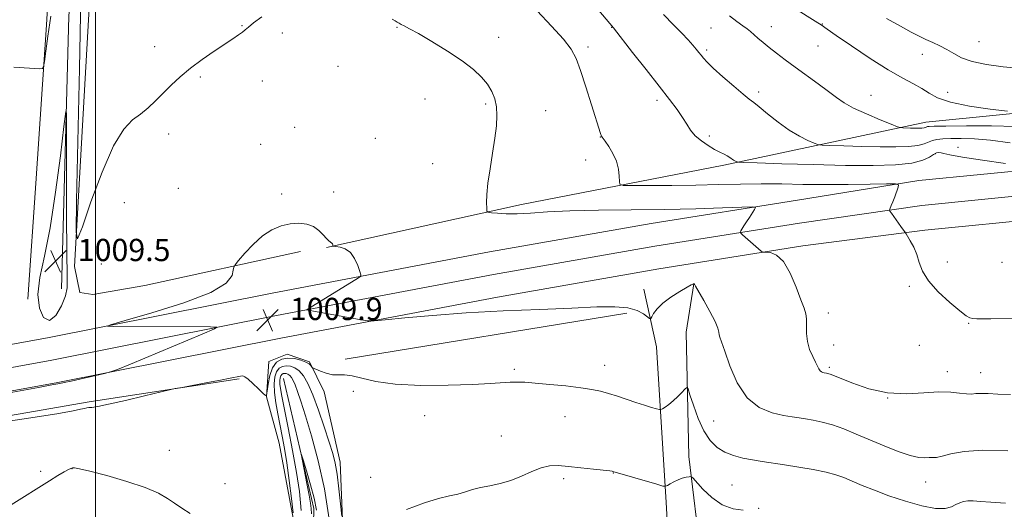
# Model space of a CAD drawing. Extents: x 2179800 to 2182700, y 314800 to 317700.
# Drawn here: x 2180973 to 2181327, y 316011 to 316187 of the extents above; entities that cross this region are included whole.
import ezdxf

# ---------------------------------------------------------------- set-up
doc = ezdxf.new("R2010")
doc.units = 0
doc.header["$MEASUREMENT"] = 0
for name, color, linetype, lineweight in [('32000', 7, 'Continuous', 0), ('DTM HARD BREAKLINE', 7, 'Continuous', 0), ('DTM SPOT ELEVATION', 2, 'Continuous', 13), ('INDEX CONTOUR', 41, 'Continuous', 13), ('INDEX CONTOUR DEPRESSION', 41, 'Continuous', 13), ('INTERMEDIATE CONTOUR', 44, 'Continuous', 0), ('SPOT ELEVATION', 7, 'Continuous', 0)]:
    doc.layers.add(name, color=color, linetype=linetype, lineweight=lineweight)
doc.styles.add('Style-ITALICS', font='ITALICS.shx')

# ---------------------------------------------------------------- blocks, each defined once
blk = doc.blocks.new('SPOT')
at = {"layer": 'SPOT ELEVATION'}
for p, q in [((-3.91, -3.91), (3.82, 3.81)), ((-1.65, 3.77), (1.72, -3.93))]:
    blk.add_line(p, q, dxfattribs=at)

msp = doc.modelspace()

# ---------------------------------------------------------------- linework, layer by layer
at = {"layer": '32000', "flags": 128}
msp.add_lwpolyline([(2181000, 317500), (2181000, 315000)], dxfattribs=at)
at = {"layer": 'DTM HARD BREAKLINE', "extrusion": (-0.010952, -0.001789, 0.999938), "elevation": -23443.9379, "flags": 128}
msp.add_lwpolyline([(2180969.9476, 316023.3757), (2181071.334, 316039.9357)], dxfattribs=at)
at = {"layer": 'DTM HARD BREAKLINE'}
for points in [[(2180975.64, 316086.39, 1010.16), (2180978.63, 316129.68, 1011.43), (2180982.38, 316185, 1012.23), (2180986.2, 316250.96, 1013.69), (2180990.75, 316327.32, 1016.09), (2180998.68, 316409.08, 1018.69), (2181004.55, 316482.37, 1020.75), (2181011.85, 316566.35, 1024.02), (2181014.76, 316619.48, 1026.01), (2181019.08, 316657.09, 1027.21), (2181019.33, 316691.47, 1029.34), (2181021.02, 316739.34, 1033.54), (2181021.99, 316781.25, 1034.47), (2181024.39, 316834.68, 1036.81), (2181024.05, 316878.23, 1039.8), (2181025.35, 316928.13, 1045.4), (2181025.69, 316973.94, 1051.13), (2181026.8, 317033.25, 1059.32), (2181028.53, 317105.05, 1067.65), (2181031.13, 317167.78, 1074.64), (2181030.23, 317213.83, 1079.17), (2181025.08, 317237.33, 1081.5), (2181013.5, 317257.49, 1083.23), (2181002, 317270.02, 1085.83)], [(2181039.69, 316808.51, 1029.96), (2181034.35, 316717.29, 1025.83), (2181025, 316625.43, 1022.57), (2181017.16, 316555.55, 1019.84), (2181012.61, 316480.97, 1017.44), (2181005.31, 316395.09, 1015.31), (2180997.28, 316300.56, 1013.71), (2180994.89, 316247.95, 1011.85), (2180990.44, 316188.03, 1010.51), (2180987.72, 316090.13, 1008.92)], [(2181073.75, 316103.48, 1009.51), (2181017.7, 316091.24, 1010.65), (2180999.03, 316088.05, 1011.05), (2180994.37, 316088.75, 1011.38), (2180992.44, 316098.09, 1011.91), (2180999.35, 316220.61, 1013.44), (2181005.44, 316323.15, 1015.44), (2181014.84, 316423, 1017.57), (2181022.87, 316517.53, 1020.51), (2181031.61, 316617.39, 1023.44), (2181041.08, 316727.23, 1026.9), (2181052.98, 316805.08, 1030.23)], [(2182188.77, 316178.64, 1002.72), (2182133.48, 316177.72, 1003.59), (2182063.52, 316175.57, 1004.79), (2181985.55, 316172.15, 1006.65), (2181906.95, 316172.74, 1009.79), (2181826.33, 316170.67, 1010.98), (2181721.72, 316166.79, 1015.38), (2181623.77, 316163.52, 1019.11), (2181535.16, 316162.18, 1022.58), (2181427.21, 316156.98, 1023.91), (2181353.92, 316155.53, 1022.84), (2181298.59, 316149.95, 1020.64), (2181225.87, 316134.5, 1015.65), (2181153.15, 316120.38, 1012.45), (2181083.09, 316104.92, 1009.92)], [(2180831.59, 316044.01, 1011.48), (2180898.08, 316057.19, 1010.43), (2180982.79, 316072.55, 1010.1), (2181063.48, 316088.59, 1009.7), (2181141.62, 316103.36, 1010.43), (2181199.77, 316113.6, 1010.9), (2181252.46, 316121.98, 1012.43), (2181296.08, 316129.01, 1014.3), (2181340.4, 316133.38, 1016.03), (2181399.99, 316137.62, 1018.16), (2181474.84, 316140.41, 1018.43), (2181562.77, 316142.42, 1016.36), (2181632.72, 316145.23, 1013.36), (2181711.3, 316147.3, 1009.97), (2181795.16, 316151.34, 1007.5), (2181873.9, 316155.42, 1005.64), (2181957.24, 316157.47, 1004.04), (2182031.9, 316160.25, 1003.17), (2182132.57, 316162.17, 1002.97), (2182239.17, 316164.71, 1002.44), (2182341.19, 316166.61, 1002.24), (2182462.42, 316167.04, 1002.57), (2182500, 316167.812, 1002.633)], [(2180831.56, 316035.6, 1011.7), (2180831.57, 316035.6, 1011.7), (2180899.62, 316049.08, 1010.63), (2180984.33, 316064.44, 1010.3), (2181065.05, 316080.49, 1009.9), (2181143.1, 316095.24, 1010.63), (2181201.13, 316105.46, 1011.1), (2181253.15, 316113.74, 1012.63), (2181297.16, 316120.07, 1014.5), (2181341.16, 316124.41, 1016.23), (2181400.48, 316128.63, 1018.36), (2181475.11, 316131.41, 1018.63), (2181563.05, 316133.42, 1016.56), (2181633.02, 316136.23, 1013.56), (2181711.64, 316138.31, 1010.17), (2181795.61, 316142.35, 1007.7), (2181874.24, 316146.43, 1005.84), (2181957.52, 316148.47, 1004.24), (2182032.15, 316151.25, 1003.37), (2182132.76, 316153.17, 1003.17), (2182239.36, 316155.71, 1002.64), (2182341.29, 316157.61, 1002.44), (2182462.53, 316158.04, 1002.77), (2182500, 316158.81, 1002.833)], [(2180831.53, 316027.22, 1011.52), (2180833.02, 316027.48, 1011.5), (2180901.16, 316040.97, 1010.43), (2180985.87, 316056.33, 1010.1), (2181066.62, 316072.39, 1009.7), (2181144.58, 316087.12, 1010.43), (2181202.49, 316097.32, 1010.9), (2181254.35, 316105.58, 1012.43), (2181298.24, 316111.13, 1014.3), (2181341.92, 316115.44, 1016.03), (2181400.97, 316119.64, 1018.16), (2181475.38, 316122.41, 1018.43), (2181563.33, 316124.42, 1016.36), (2181633.32, 316127.23, 1013.36), (2181711.98, 316129.32, 1009.97), (2181796.06, 316133.36, 1007.5), (2181874.58, 316137.44, 1005.64), (2181957.8, 316139.47, 1004.04), (2182032.4, 316142.25, 1003.17), (2182132.95, 316144.17, 1002.97), (2182239.55, 316146.71, 1002.44), (2182341.39, 316148.61, 1002.24), (2182462.64, 316149.04, 1002.57), (2182500, 316149.807, 1002.633)], [(2181215.15, 316091.85, 1009.99), (2181212.35, 316074.55, 1009.25), (2181213.36, 316029.91, 1006.39), (2181217.75, 315993.24, 1004.39), (2181226.94, 315975.19, 1003.79), (2181237.53, 315965.78, 1003.59), (2181305.48, 315967.28, 1004.32), (2181392.82, 315976.62, 1004.92)], [(2181197.15, 316089.99, 1010.39), (2181201.66, 316069.3, 1009.65), (2181205.24, 316013.32, 1005.59), (2181208.77, 315950.68, 1002.92)], [(2181064.65, 315756.85, 1001.6), (2181067.03, 315808.12, 1002.07), (2181070.24, 315882.04, 1003.47), (2181070.72, 315945.32, 1004.86), (2181071.82, 316003.93, 1005.93), (2181066.05, 316034.62, 1007.2), (2181061.51, 316051.3, 1008), (2181062.27, 316063.96, 1008.66), (2181068.95, 316066.57, 1008.33), (2181076.93, 316063.85, 1008.13), (2181082.17, 316053.15, 1007.46), (2181087.98, 316027.79, 1006.6), (2181090.23, 315971.82, 1005.13), (2181084.42, 315817.98, 1002.8), (2181080.29, 315710.1, 1001.47)], [(2180831.51, 316019.41, 1010.1), (2180898.29, 316032.26, 1007.99), (2180997.67, 316049.5, 1008.19), (2181051.69, 316057.76, 1007.85)], [(2181067.56, 316057.92, 1002.67), (2181078.53, 316011.21, 1001.47), (2181076.5, 315916.63, 1000.6), (2181074.3, 315800.74, 998.94), (2181069.25, 315658.22, 997.6), (2181065.63, 315530.35, 997.2), (2181064.02, 315403.13, 997.2), (2181061.7, 315269.91, 997.34), (2181052.89, 315160.73, 996.54), (2181047.91, 315028.21, 996.01), (2181047.704, 315000, 995.525)]]:
    msp.add_polyline3d(points, dxfattribs=at)
at = {"layer": 'DTM SPOT ELEVATION'}
for p in [(2181052.67, 316184.7, 1012.07), (2181108.45, 316184.05, 1011.93), (2181185.58, 316184.03, 1015.96), (2181221.33, 316183.86, 1019.07), (2181242.98, 316184.26, 1020.7), (2181261.38, 316185.2, 1022.06), (2181067.2, 316182.01, 1011.64), (2181145, 316180.43, 1012.45), (2181317.71, 316178.86, 1024.86), (2181021.31, 316177.05, 1012.42), (2181177.1, 316176.97, 1014.38), (2181219.79, 316175.96, 1018.3), (2181259.83, 316177.33, 1021.21), (2181297.33, 316174.4, 1023.32), (2181087.13, 316170.06, 1011.5), (2181037.65, 316166.19, 1011.84), (2181059.99, 316164.78, 1011.38), (2181118.45, 316158.3, 1011.37), (2181201.85, 316157.8, 1015.59), (2181238.39, 316160.8, 1018.37), (2181278.87, 316159.65, 1020.84), (2181306.35, 316160.73, 1022.79), (2181140.31, 316156.45, 1011.81), (2181161.81, 316154.1, 1012.73), (2181071.64, 316148.07, 1010.88), (2181026.35, 316145.72, 1011.64), (2181100.57, 316144.15, 1011.09), (2181181.55, 316144.67, 1013.97), (2181220.74, 316145.01, 1016.37), (2181059.35, 316142.01, 1010.91), (2181310.16, 316140.97, 1016.57), (2181176.2, 316136.39, 1013.47), (2181301.93, 316138.67, 1015.82), (2181121.24, 316135.01, 1011.32), (2181029.77, 316126.25, 1011.09), (2181066.93, 316124.11, 1010.45), (2181085.61, 316124.83, 1010.58), (2181010.34, 316121.08, 1011.47), (2181002.15, 316099.01, 1011.92), (2181306.28, 316099.77, 1014.88), (2181325.98, 316099.56, 1015.26), (2181292.66, 316090.94, 1013.59), (2181263.48, 316081.39, 1012.46), (2181313.94, 316077.71, 1013.9), (2181265.39, 316069.94, 1012.67), (2181296.18, 316069.75, 1012.74), (2181183.12, 316062.59, 1008.68), (2181150.59, 316061.19, 1008.32), (2181263.83, 316061.87, 1012.25), (2181306.3, 316060.38, 1012.52), (2181318.2, 316059.99, 1012.73), (2181092.7, 316053.3, 1007.1), (2181284.88, 316050.83, 1012.02), (2181118.36, 316044.54, 1007.34), (2181168.85, 316044.2, 1007.14), (2181222.31, 316042.66, 1009.24), (2181145.87, 316037.28, 1006.6), (2181026.54, 316032.06, 1006.46), (2180980.23, 316024.51, 1006.22), (2180991.54, 316025.47, 1005.97), (2181186.13, 316023.92, 1005.96), (2181046.5, 316020.15, 1006.55), (2181098.99, 316022.42, 1006.49), (2181168.34, 316021.92, 1005.7), (2181228.88, 316019.6, 1006.86), (2181298.5, 316020.72, 1009.26), (2181238.42, 316011.28, 1006.06)]:
    msp.add_point(p, dxfattribs=at)
at = {"layer": 'INDEX CONTOUR', "flags": 128}
for points, elevation in [([(2181227.927, 316188.126), (2181230.647, 316186.101), (2181232.744, 316184.616), (2181234.266, 316183.48), (2181235.478, 316182.491), (2181238.175, 316180.165), (2181240.007, 316178.626), (2181242.219, 316176.8291), (2181244.848, 316174.77), (2181247.949, 316172.417), (2181251.581, 316169.734), (2181259.878, 316163.722), (2181263.567, 316161.005), (2181266.4629, 316158.82), (2181269.186, 316156.947), (2181272.589, 316155.055), (2181277.179, 316152.934), (2181282.088, 316150.862), (2181286.101, 316149.237), (2181288.362, 316148.343), (2181289.429, 316148.006), (2181290.218, 316147.935), (2181293.001, 316147.848), (2181294.596, 316147.814), (2181295.974, 316147.808), (2181297.077, 316147.843), (2181297.896, 316147.928), (2181298.442, 316148.065), (2181299.147, 316148.3641), (2181299.725, 316148.457), (2181301.551, 316148.521), (2181305.795, 316148.59), (2181313.115, 316148.667), (2181322.105, 316148.654), (2181330.8481, 316148.428)], 1020), ([(2180969.003, 316052.694), (2180979.526, 316054.709), (2180984.306, 316055.601), (2180987.228, 316056.117), (2180988.749, 316056.425), (2180991.288, 316056.982), (2181003.1799, 316059.686), (2181005.445, 316060.249), (2181007.868, 316061.1171), (2181012.526, 316063.034), (2181038.401, 316073.789), (2181042.824, 316075.681), (2181043.596, 316076.38), (2181041.378, 316076.485), (2181006.455, 316076.5529), (2181004.282, 316076.637), (2181005.366, 316077.195), (2181010.639, 316078.704), (2181020.31, 316081.459), (2181031.711, 316085.016), (2181041.452, 316088.748), (2181046.988, 316092.102), (2181049.135, 316094.829), (2181049.552, 316096.754), (2181049.691, 316097.861), (2181050.171, 316098.773), (2181051.4, 316100.273), (2181053.656, 316102.882), (2181056.673, 316106.084), (2181060.049, 316109.103), (2181063.447, 316111.317), (2181066.777, 316112.719), (2181070.012, 316113.456), (2181073.107, 316113.647), (2181075.943, 316113.31), (2181078.386, 316112.433), (2181080.336, 316111.071), (2181081.846, 316109.536), (2181083.006, 316108.205), (2181083.893, 316107.357), (2181084.963, 316106.55), (2181085.191, 316106.21), (2181085.28, 316105.8771), (2181085.299, 316105.614), (2181085.347, 316105.465), (2181085.649, 316105.38), (2181086.466, 316105.287), (2181087.949, 316105.071), (2181089.812, 316104.457), (2181091.664, 316103.128), (2181093.178, 316100.94), (2181094.299, 316098.436), (2181095.039, 316096.329), (2181095.389, 316095.13), (2181095.254, 316094.528), (2181094.521, 316094.006), (2181077.979, 316083.881), (2181076.431, 316082.912), (2181076.0379, 316082.523), (2181076.461, 316082.382), (2181095.558, 316078.993), (2181097.941, 316078.627), (2181100.157, 316078.626), (2181104.103, 316078.991), (2181111.233, 316079.691), (2181121.222, 316080.568), (2181133.298, 316081.437), (2181146.577, 316082.15), (2181159.728, 316082.7181), (2181171.309, 316083.191), (2181180.215, 316083.574), (2181186.703, 316083.69), (2181191.3669, 316083.3151), (2181194.731, 316082.335), (2181197.041, 316081.075), (2181199.232, 316079.382), (2181199.627, 316079.396), (2181199.997, 316080.023), (2181200.666, 316081.247), (2181201.897, 316082.941), (2181203.938, 316084.953), (2181206.863, 316087.103), (2181210.048, 316089.102), (2181212.693, 316090.639), (2181214.209, 316091.493), (2181214.832, 316091.826), (2181215.009, 316091.892), (2181215.109, 316091.9029), (2181215.198, 316091.902), (2181215.267, 316091.89), (2181215.364, 316091.773), (2181215.773, 316091.072), (2181218.712, 316085.9), (2181220.91, 316081.916), (2181222.752, 316078.323), (2181223.7429, 316075.926), (2181224.106, 316074.512), (2181224.24, 316073.614), (2181224.51, 316072.708), (2181225.13, 316071.0301), (2181226.276, 316067.762), (2181228.112, 316062.478), (2181230.746, 316056.349), (2181234.272, 316050.941), (2181238.6459, 316047.447), (2181243.265, 316045.573), (2181247.392, 316044.648), (2181250.504, 316044.097), (2181252.957, 316043.704), (2181255.322, 316043.343), (2181258.074, 316042.889), (2181261.2909, 316042.218), (2181264.95, 316041.203), (2181269.0329, 316039.757), (2181273.526, 316037.9421), (2181283.608, 316033.6481), (2181288.627, 316031.631), (2181292.917, 316030.1679), (2181296.065, 316029.501), (2181298.244, 316029.387), (2181299.772, 316029.463), (2181300.996, 316029.468), (2181302.375, 316029.547), (2181304.397, 316029.947), (2181307.547, 316030.789), (2181312.291, 316031.698), (2181319.094, 316032.169), (2181327.995, 316031.861)], 1010)]:
    msp.add_lwpolyline(points, dxfattribs=dict(at, elevation=elevation))
at = {"layer": 'INDEX CONTOUR DEPRESSION', "elevation": 1010, "flags": 128}
msp.add_lwpolyline([(2180989.651, 316103.029), (2180989.843, 316094.741), (2180989.8161, 316090.463), (2180989.198, 316087.524), (2180987.7441, 316083.945), (2180985.702, 316080.526), (2180983.445, 316078.759), (2180981.353, 316079.762), (2180979.834, 316083.137), (2180979.302, 316088.113), (2180980.02, 316094.179), (2180981.641, 316101.877), (2180983.6669, 316112.015), (2180985.651, 316124.778), (2180987.358, 316137.871), (2180988.608, 316148.381), (2180989.282, 316153.792), (2180989.525, 316153.181), (2180989.544, 316146.024), (2180989.521, 316132.6501), (2180989.539, 316116.79), (2180989.651, 316103.029)], dxfattribs=at)
at = {"layer": 'INTERMEDIATE CONTOUR', "flags": 128}
for points, elevation in [([(2181240.789, 316197.617), (2181259.695, 316185.68), (2181260.911, 316184.893), (2181263.118, 316183.352), (2181266.289, 316181.161), (2181271.77, 316177.402), (2181278.501, 316172.896), (2181285.035, 316168.75), (2181290.225, 316165.795), (2181294.135, 316163.767), (2181297.134, 316162.125), (2181299.705, 316160.439), (2181302.792, 316158.733), (2181307.457, 316157.139), (2181314.2559, 316155.776), (2181321.729, 316154.703), (2181327.911, 316153.961)], 1022), ([(2180994.674, 316194.843), (2180994.188, 316169.22), (2180993.649, 316142.94), (2180993.201, 316121.847), (2180993.041, 316110.464), (2180993.577, 316108.012), (2180995.269, 316112.39), (2180998.376, 316121.35), (2181002.358, 316132.051), (2181006.473, 316141.505), (2181010.13, 316147.479), (2181013.326, 316150.757), (2181016.208, 316152.876), (2181018.916, 316155.106), (2181021.57, 316157.6321), (2181024.2829, 316160.369), (2181027.176, 316163.243), (2181030.401, 316166.234), (2181034.115, 316169.332), (2181038.357, 316172.484), (2181042.673, 316175.4691), (2181049.371, 316179.949), (2181051.4, 316181.336), (2181052.797, 316182.341), (2181053.838, 316183.157), (2181055.009, 316184.122), (2181056.85, 316185.611), (2181059.748, 316187.83)], 1012), ([(2181177.663, 316194.122), (2181186.188, 316183.845), (2181193.131, 316175.05), (2181197.992, 316168.871), (2181202.7, 316162.86), (2181206.39, 316158.096), (2181209.093, 316154.485), (2181211.063, 316151.636), (2181212.576, 316149.207), (2181213.983, 316147.056), (2181215.658, 316145.086), (2181217.847, 316143.235), (2181220.293, 316141.576), (2181222.614, 316140.213), (2181224.505, 316139.213), (2181225.979, 316138.483), (2181227.1239, 316137.89), (2181228.027, 316137.33), (2181229.371, 316136.375), (2181229.922, 316136.049), (2181230.384, 316135.825), (2181230.716, 316135.686), (2181231.152, 316135.605), (2181233.013, 316135.516), (2181237.895, 316135.343), (2181246.765, 316135.044), (2181258.071, 316134.709), (2181269.633, 316134.463), (2181279.624, 316134.423), (2181287.621, 316134.673), (2181293.556, 316135.289), (2181297.472, 316136.284), (2181299.857, 316137.413), (2181301.313, 316138.369), (2181302.363, 316138.912), (2181303.218, 316139.0829), (2181304.008, 316138.991), (2181305.029, 316138.714), (2181307.218, 316138.208), (2181311.672, 316137.399), (2181318.919, 316136.273), (2181327.1859, 316135.068)], 1016), ([(2181158.8249, 316190.004), (2181163.995, 316184.428), (2181168.217, 316179.742), (2181170.983, 316176.172), (2181172.79, 316172.839), (2181174.386, 316168.583), (2181176.324, 316162.694), (2181178.363, 316156.255), (2181181.6199, 316145.852), (2181181.936, 316144.927), (2181182.008, 316144.768), (2181182.071, 316144.683), (2181182.184, 316144.563), (2181182.52, 316144.1371), (2181183.28, 316143.0931), (2181184.562, 316141.221), (2181186.044, 316138.724), (2181187.3031, 316135.905), (2181188.02, 316133.073), (2181188.3, 316130.552), (2181188.357, 316128.671), (2181188.544, 316127.65), (2181189.777, 316127.274), (2181193.112, 316127.223), (2181199.219, 316127.232), (2181207.219, 316127.274), (2181215.847, 316127.377), (2181224.079, 316127.552), (2181231.851, 316127.729), (2181239.344, 316127.818), (2181246.75, 316127.762), (2181254.311, 316127.635), (2181262.2841, 316127.547), (2181270.6739, 316127.574), (2181278.479, 316127.678), (2181284.449, 316127.79), (2181287.692, 316127.809), (2181288.7759, 316127.516), (2181288.629, 316126.657), (2181287.339, 316123.193), (2181286.654, 316121.398), (2181286.132, 316120.083), (2181285.554, 316118.736), (2181285.47, 316118.442), (2181285.633, 316118.056), (2181286.184, 316117.248), (2181289.525, 316112.502), (2181291.175, 316110.26), (2181291.424, 316109.8711), (2181291.979, 316108.966), (2181292.969, 316107.308), (2181294.173, 316105.039), (2181295.286, 316102.3969), (2181296.167, 316099.558), (2181297.342, 316096.4459), (2181299.499, 316092.924), (2181303.033, 316088.989), (2181307.145, 316085.175), (2181310.7409, 316082.151), (2181313.021, 316080.399), (2181314.367, 316079.644), (2181315.455, 316079.422), (2181316.887, 316079.346), (2181318.95, 316079.324), (2181321.86, 316079.34), (2181333.721, 316079.455)], 1014), ([(2180970.66, 316169.776), (2180979.974, 316169.179), (2180980.922, 316169.2209), (2180981.359, 316169.904), (2180981.661, 316171.814), (2180982.145, 316175.435), (2180982.893, 316180.85), (2180983.931, 316188.039)], 1012), ([(2181106.619, 316186.971), (2181107.735, 316186.385), (2181108.5129, 316185.91), (2181109.173, 316185.492), (2181109.9209, 316185.072), (2181111.012, 316184.537), (2181112.915, 316183.562), (2181116.151, 316181.771), (2181120.971, 316178.943), (2181126.552, 316175.493), (2181131.804, 316171.995), (2181135.8641, 316168.895), (2181138.802, 316166.147), (2181140.916, 316163.575), (2181142.4629, 316161.02), (2181143.524, 316158.37), (2181144.138, 316155.5279), (2181144.34, 316152.37), (2181144.158, 316148.673), (2181143.613, 316144.19), (2181142.769, 316138.838), (2181141.844, 316133.202), (2181141.097, 316128.033), (2181140.717, 316123.942), (2181140.619, 316120.98), (2181140.648, 316119.06), (2181140.738, 316118.0469), (2181141.176, 316117.6319), (2181142.338, 316117.457), (2181144.513, 316117.2491), (2181147.652, 316117.071), (2181151.617, 316117.066), (2181156.398, 316117.327), (2181162.492, 316117.733), (2181170.523, 316118.112), (2181180.82, 316118.34), (2181192.553, 316118.477), (2181204.599, 316118.633), (2181215.87, 316118.885), (2181225.422, 316119.179), (2181232.345, 316119.427), (2181236.055, 316119.53), (2181237.261, 316119.324), (2181236.995, 316118.636), (2181235.097, 316115.7579), (2181234.038, 316114.119), (2181233.16, 316112.718), (2181232.06, 316110.89), (2181231.861, 316110.467), (2181232.01, 316110.115), (2181232.632, 316109.532), (2181239.336, 316103.6391), (2181239.692, 316103.371), (2181240.1371, 316103.268), (2181241.053, 316103.242), (2181242.705, 316103.099), (2181244.902, 316102.218), (2181247.337, 316099.873), (2181249.723, 316095.6829), (2181251.865, 316090.6581), (2181253.585, 316086.154), (2181254.755, 316083.155), (2181255.422, 316081.162), (2181255.682, 316079.303), (2181255.648, 316074.073), (2181255.948, 316071.118), (2181256.771, 316068.318), (2181257.879, 316065.836), (2181258.923, 316063.804), (2181260.127, 316061.304), (2181260.546, 316060.656), (2181261.032, 316060.267), (2181261.545, 316060.059), (2181262.004, 316059.956), (2181262.885, 316059.811), (2181263.311, 316059.7091), (2181264.515, 316059.272), (2181271.898, 316056.278), (2181278.021, 316054.187), (2181284.809, 316052.692), (2181291.552, 316052.34), (2181297.81, 316052.699), (2181303.21, 316053.093), (2181307.474, 316053.016), (2181310.7089, 316052.642), (2181313.118, 316052.316), (2181314.939, 316052.288), (2181316.568, 316052.438), (2181318.439, 316052.551), (2181320.953, 316052.471), (2181324.389, 316052.282), (2181328.994, 316052.124)], 1012), ([(2181204.263, 316188.68), (2181207.8761, 316184.984), (2181210.788, 316181.9501), (2181213.04, 316179.534), (2181214.742, 316177.641), (2181216.006, 316176.173), (2181216.966, 316175.001), (2181217.76, 316173.99), (2181218.583, 316172.964), (2181219.869, 316171.567), (2181222.113, 316169.404), (2181225.561, 316166.2869), (2181229.47, 316162.861), (2181232.854, 316159.981), (2181235.044, 316158.217), (2181236.656, 316156.992), (2181238.623, 316155.443), (2181241.636, 316152.961), (2181245.401, 316149.9571), (2181249.379, 316147.092), (2181253.076, 316144.899), (2181256.176, 316143.394), (2181258.409, 316142.461), (2181259.757, 316141.974), (2181261.221, 316141.761), (2181264.057, 316141.639), (2181269.103, 316141.469), (2181275.536, 316141.278), (2181282.115, 316141.138), (2181287.7989, 316141.116), (2181292.349, 316141.258), (2181295.726, 316141.608), (2181297.981, 316142.176), (2181300.886, 316143.407), (2181302.5011, 316143.78), (2181304.634, 316143.985), (2181307.49, 316144.094), (2181311.253, 316144.142), (2181316.01, 316144.004), (2181321.828, 316143.513), (2181328.864, 316142.572)], 1018), ([(2181284.439, 316187.258), (2181289.4559, 316184.415), (2181293.235, 316182.34), (2181296.097, 316180.862), (2181298.568, 316179.688), (2181301.071, 316178.564), (2181303.617, 316177.384), (2181306.112, 316176.079), (2181308.568, 316174.619), (2181311.427, 316173.128), (2181315.236, 316171.768), (2181320.35, 316170.669), (2181326.355, 316169.832), (2181332.644, 316169.225)], 1024), ([(2180955.709, 316040.654), (2180974.305, 316043.396), (2180986.053, 316045.226), (2180992.013, 316046.262), (2180994.6241, 316046.807), (2180995.985, 316047.123), (2180996.834, 316047.305), (2180997.568, 316047.4081), (2180998.646, 316047.519), (2181000.7759, 316047.852), (2181004.728, 316048.65), (2181010.831, 316050.037), (2181017.662, 316051.656), (2181026.644, 316053.815), (2181028.651, 316054.251), (2181031.098, 316054.707), (2181040.257, 316056.3921), (2181044.994, 316057.287), (2181048.454, 316057.972), (2181052.092, 316058.726), (2181052.955, 316058.822), (2181053.721, 316058.539), (2181054.835, 316057.646), (2181056.572, 316056.045), (2181058.545, 316054.165), (2181060.2, 316052.568), (2181061.13, 316051.75), (2181061.528, 316051.939), (2181061.734, 316053.299), (2181062.053, 316055.834), (2181062.644, 316058.915), (2181063.632, 316061.757), (2181065.1, 316063.731), (2181066.982, 316064.832), (2181069.173, 316065.211), (2181071.531, 316065.029), (2181073.78, 316064.484), (2181075.6069, 316063.779), (2181076.787, 316063.097), (2181077.431, 316062.517), (2181077.933, 316061.849), (2181078.317, 316061.621), (2181079.2209, 316061.218), (2181080.858, 316060.528), (2181082.978, 316059.772), (2181085.213, 316059.254), (2181087.317, 316059.154), (2181089.534, 316059.165), (2181092.229, 316058.854), (2181095.802, 316057.944), (2181100.797, 316056.762), (2181107.789, 316055.791), (2181116.953, 316055.394), (2181126.854, 316055.457), (2181135.6499, 316055.751), (2181141.9489, 316056.075), (2181149.076, 316056.55), (2181151.5621, 316056.62), (2181154.338, 316056.532), (2181158.116, 316056.257), (2181163.309, 316055.785), (2181169.12, 316055.19), (2181174.448, 316054.564), (2181178.491, 316053.967), (2181181.621, 316053.325), (2181184.504, 316052.528), (2181187.659, 316051.51), (2181194.308, 316049.251), (2181197.343, 316048.276), (2181199.885, 316047.499), (2181201.715, 316046.959), (2181202.728, 316046.688), (2181203.284, 316046.704), (2181203.859, 316047.018), (2181204.829, 316047.644), (2181206.157, 316048.584), (2181207.706, 316049.84), (2181209.323, 316051.362), (2181210.802, 316052.885), (2181211.923, 316054.093), (2181212.5689, 316054.649), (2181213.037, 316054.119), (2181213.729, 316052.052), (2181214.954, 316048.249), (2181216.659, 316043.544), (2181218.698, 316039.023), (2181220.958, 316035.55), (2181223.464, 316033.087), (2181226.27, 316031.373), (2181229.402, 316030.163), (2181232.758, 316029.304), (2181236.201, 316028.657), (2181239.672, 316028.097), (2181247.76, 316026.874), (2181252.839, 316026.068), (2181258.075, 316025.16), (2181262.709, 316024.22), (2181266.227, 316023.286), (2181269.1, 316022.266), (2181272.041, 316021.033), (2181275.651, 316019.496), (2181280.06, 316017.709), (2181285.281, 316015.761), (2181291.183, 316013.788), (2181297.053, 316012.127), (2181302.035, 316011.162), (2181305.503, 316011.14), (2181307.761, 316011.76), (2181309.343, 316012.586), (2181310.721, 316013.251), (2181312.106, 316013.686), (2181313.645, 316013.895), (2181315.535, 316013.8889), (2181318.161, 316013.72), (2181321.957, 316013.445), (2181327.175, 316013.083)], 1008), ([(2181071.0291, 316009.638), (2181070.42, 316014.763), (2181069.623, 316021.191), (2181068.768, 316027.547), (2181067.954, 316032.778), (2181067.1689, 316037.1149), (2181065.559, 316045.184), (2181064.841, 316049.194), (2181064.365, 316052.868), (2181064.2509, 316055.975), (2181064.505, 316058.461), (2181065.106, 316060.317), (2181066.0231, 316061.551), (2181067.199, 316062.238), (2181068.567, 316062.475), (2181070.063, 316062.326), (2181071.627, 316061.738), (2181073.199, 316060.627), (2181074.75, 316058.862), (2181076.3671, 316056.126), (2181078.167, 316052.057), (2181080.201, 316046.541), (2181082.244, 316040.474), (2181084.007, 316035.002), (2181085.28, 316030.8961), (2181086.173, 316027.418), (2181086.8771, 316023.456), (2181087.537, 316018.302), (2181088.124, 316012.857), (2181088.561, 316008.429)], 1006), ([(2181073.946, 316010.485), (2181073.357, 316017.28), (2181072.32, 316024.057), (2181070.874, 316031.984), (2181069.297, 316040.126), (2181067.009, 316051.593), (2181066.5049, 316054.28), (2181066.284, 316055.902), (2181066.238, 316057.143), (2181066.34, 316058.136), (2181066.58, 316058.878), (2181066.946, 316059.37), (2181067.416, 316059.645), (2181067.962, 316059.739), (2181068.56, 316059.68), (2181069.184, 316059.445), (2181069.812, 316059.001), (2181070.4321, 316058.296), (2181071.077, 316057.204), (2181071.797, 316055.578), (2181072.657, 316053.217), (2181073.8159, 316049.682), (2181075.448, 316044.479), (2181077.634, 316037.273), (2181080.059, 316028.363), (2181082.308, 316018.209), (2181084.052, 316007.294)], 1004), ([(2181077.603, 316009.277), (2181077.555, 316011.134), (2181077.325, 316013.088), (2181076.82, 316015.948), (2181076.004, 316020.179), (2181073.903, 316030.812), (2181073.995, 316030.792), (2181074.655, 316028.687), (2181075.881, 316024.671), (2181077.35, 316019.68), (2181078.6559, 316014.84), (2181079.492, 316010.621)], 1002), ([(2181111.812, 316010.791), (2181118.27, 316013.162), (2181123.362, 316014.728), (2181127.235, 316015.678), (2181130.306, 316016.386), (2181132.979, 316017.149), (2181135.584, 316017.951), (2181138.438, 316018.6969), (2181141.77, 316019.351), (2181145.467, 316020.102), (2181149.328, 316021.199), (2181153.165, 316022.771), (2181156.834, 316024.473), (2181160.205, 316025.838), (2181163.2501, 316026.515), (2181166.359, 316026.604), (2181170.03, 316026.316), (2181174.513, 316025.849), (2181179.086, 316025.34), (2181184.905, 316024.659), (2181185.787, 316024.542), (2181186.031, 316024.496), (2181201.782, 316019.88), (2181203.989, 316019.2591), (2181204.987, 316019.147), (2181205.632, 316019.448), (2181206.611, 316020.052), (2181207.936, 316020.796), (2181209.45, 316021.504), (2181210.991, 316022.034), (2181212.375, 316022.389), (2181213.414, 316022.603), (2181214.045, 316022.637), (2181214.719, 316022.144), (2181218.357, 316018.115), (2181221.568, 316015.078), (2181225.319, 316012.5129), (2181229.246, 316011.108), (2181232.8609, 316010.614)], 1006), ([(2180969.689, 316012.439), (2180983.474, 316021.152), (2180986.436, 316022.989), (2180988.761, 316024.389), (2180990.245, 316025.2129), (2180991.121, 316025.594), (2180991.726, 316025.735), (2180992.498, 316025.756), (2180994.267, 316025.466), (2180997.9569, 316024.594), (2181004.056, 316022.977), (2181011.282, 316020.877), (2181017.911, 316018.666), (2181022.645, 316016.639), (2181025.878, 316014.793), (2181028.433, 316013.049), (2181031.031, 316011.315), (2181034.01, 316009.439)], 1006)]:
    msp.add_lwpolyline(points, dxfattribs=dict(at, elevation=elevation))

# ---------------------------------------------------------------- block references
at = {"layer": 'SPOT ELEVATION'}
for p in [(2180985.636, 316100.055, 1009.514), (2181061.892, 316078.873, 1009.893)]:
    msp.add_blockref('SPOT', p, dxfattribs=at)

# ---------------------------------------------------------------- texts
at = {"layer": 'SPOT ELEVATION', "style": 'Style-ITALICS'}
for s, p in [('1009.5', (2180993.636, 316100.055, 1009.514)), ('1009.9', (2181069.892, 316078.873, 1009.893))]:
    msp.add_text(s, height=8, dxfattribs=at).set_placement(p)

doc.saveas('drawing.dxf')
